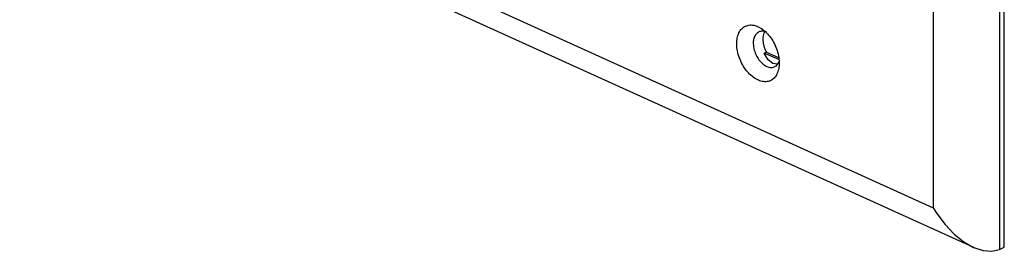
# Model space of a CAD drawing. Units: inches. Extents: x -8.5 to 8.5, y -5.5 to 5.5.
# Drawn here: x 3 to 7.6, y -1 to 0.1 of the extents above; entities that cross this region are included whole.
import ezdxf

# ---------------------------------------------------------------- set-up
doc = ezdxf.new("R2010")
doc.units = ezdxf.units.IN
doc.header["$MEASUREMENT"] = 0

# ---------------------------------------------------------------- blocks, each defined once
blk = doc.blocks.new('Triple_Gang_Cover_plate__49', base_point=(3.0282, -1.0088))
at = {"color": 3, "linetype": 'Continuous'}
for p, q in [((7.5963, 3.0095), (7.5963, -1)), ((7.288, 2.8153), (7.288, -0.8058)), ((3.092, 1.0991), (7.288, -0.8058))]:
    blk.add_line(p, q, dxfattribs=at)
at = {"color": 7, "linetype": 'Continuous'}
for p, q in [((7.6191, -0.9897), (7.6191, 3.0199)), ((7.4771, -0.9911), (3.0311, 1.0274)), ((6.5022, 0.0141), (6.4986, 0.0086)), ((6.5002, -0.0848), (6.5105, -0.0804)), ((6.5015, -0.0881), (6.5002, -0.0848)), ((6.5679, -0.1155), (6.5002, -0.0848)), ((6.5181, -0.1161), (6.5015, -0.0881)), ((6.5105, -0.0804), (6.5664, -0.1058)), ((6.5407, -0.1335), (6.5181, -0.1161)), ((6.5619, -0.1371), (6.5407, -0.1335)), ((6.5571, -0.144), (6.5694, -0.1262)), ((7.288, -0.8058), (7.305, -0.833)), ((7.305, -0.833), (7.3432, -0.884)), ((7.3432, -0.884), (7.3857, -0.9285)), ((7.3857, -0.9285), (7.4308, -0.9646)), ((7.4308, -0.9646), (7.4763, -0.9907)), ((7.4763, -0.9907), (7.4771, -0.9911)), ((7.4771, -0.9911), (7.5203, -1.0056)), ((7.5203, -1.0056), (7.5609, -1.0088)), ((7.5609, -1.0088), (7.5963, -1)), ((7.5963, -1), (7.6191, -0.9897))]:
    blk.add_line(p, q, dxfattribs=at)
for points, knots in [([(6.4135, 0.0411), (6.4073, 0.0374), (6.3944, 0.0296), (6.3814, 0.0092), (6.3736, -0.0158), (6.3716, -0.0447), (6.3751, -0.0758), (6.384, -0.1075), (6.3978, -0.1379), (6.4158, -0.1655), (6.4369, -0.1886), (6.46, -0.206), (6.484, -0.2167), (6.5077, -0.2199), (6.5297, -0.2148), (6.548, -0.2016), (6.5612, -0.1816), (6.569, -0.1565), (6.5711, -0.1276), (6.5675, -0.0965), (6.5586, -0.0649), (6.5448, -0.0345), (6.5268, -0.0069), (6.5058, 0.0162), (6.4826, 0.0337), (6.4587, 0.0442), (6.4347, 0.0479), (6.4204, 0.0433), (6.4135, 0.0411)], [0, 0, 0, 0, 0.0214674, 0.0446413, 0.0705632, 0.0994541, 0.1308861, 0.1640022, 0.1977054, 0.2308215, 0.2622535, 0.2911444, 0.3170663, 0.3402403, 0.3617076, 0.383175, 0.4063489, 0.4322708, 0.4611618, 0.4925937, 0.5257098, 0.559413, 0.5925291, 0.6239611, 0.652852, 0.678774, 0.7019479, 0.7234152, 0.7234152, 0.7234152, 0.7234152]), ([(6.5124, 0.012), (6.5067, 0.0141), (6.4958, 0.0181), (6.4786, 0.0163), (6.4642, 0.0074), (6.4543, -0.0075), (6.4492, -0.0267), (6.449, -0.0487), (6.4535, -0.072), (6.4624, -0.0949), (6.4751, -0.1159), (6.4905, -0.1332), (6.5077, -0.1457), (6.5255, -0.1523), (6.5432, -0.1525), (6.5525, -0.1468), (6.5571, -0.144)], [0, 0, 0, 0, 0.0181225, 0.0343229, 0.0501125, 0.0672305, 0.0867293, 0.1087319, 0.1326675, 0.1575545, 0.1822372, 0.2055961, 0.2267634, 0.2453755, 0.2618637, 0.2775882, 0.2775882, 0.2775882, 0.2775882]), ([(6.4986, 0.0086), (6.4972, 0.0044), (6.4945, -0.0044), (6.4935, -0.0187), (6.4945, -0.034), (6.4977, -0.0497), (6.5029, -0.0655), (6.508, -0.0754), (6.5105, -0.0804)], [0, 0, 0, 0, 0.01315323, 0.02746621, 0.04280967, 0.0589441, 0.07555718, 0.09229653, 0.09229653, 0.09229653, 0.09229653])]:
    blk.add_open_spline(points, degree=3, knots=knots, dxfattribs=at)
blk = doc.blocks.new('AEHTK-000__50', base_point=(2.7152, -1.0088))
blk.add_blockref('Triple_Gang_Cover_plate__49', (3.0282, -1.0088))
blk = doc.blocks.new('GEN1', base_point=(5.1299, 1.9299))
blk.add_blockref('AEHTK-000__50', (2.7152, -1.0088))

msp = doc.modelspace()

# ---------------------------------------------------------------- block references
msp.add_blockref('GEN1', (5.1299, 1.9299))

doc.saveas('drawing.dxf')
